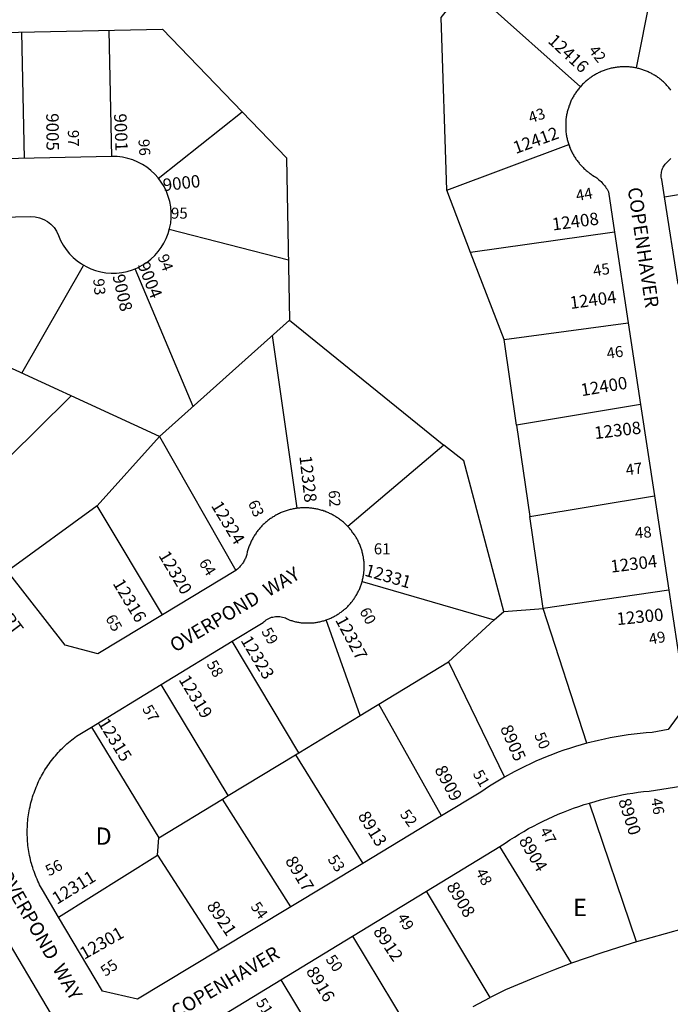
# Model space of a CAD drawing. Units: inches. Extents: x 1255668 to 1261812, y 505422 to 509477.
# Drawn here: x 1259883 to 1260553, y 506499 to 507512 of the extents above; entities that cross this region are included whole.
import ezdxf

# ---------------------------------------------------------------- set-up
doc = ezdxf.new("R2010")
doc.units = ezdxf.units.IN
doc.header["$MEASUREMENT"] = 0
for name, color, linetype in [('Addresses', 5, 'Continuous'), ('Lot-Block-Parcel Text', 6, 'Continuous'), ('Parcel Boundaries', 7, 'Continuous'), ('Street Names', 7, 'Continuous'), ('Street ROW', 5, 'Continuous')]:
    doc.layers.add(name, color=color, linetype=linetype)
doc.styles.add('Arial', font='txt')

msp = doc.modelspace()

# ---------------------------------------------------------------- linework, layer by layer
at = {"layer": 'Parcel Boundaries'}
for p, q in [((1260544.9, 507595.9), (1260518.1, 507462.8)), ((1260460.8, 507443.4), (1260343.7, 507547.8)), ((1259885.2, 507499.5), (1259887.8, 507369.7)), ((1259975.2, 507501.4), (1259977.8, 507371.4)), ((1260112.5, 507417.2), (1260026, 507348.7)), ((1260323.1, 507337), (1260448.7, 507384.1)), ((1260547.3, 507330), (1260728.6, 507359.4)), ((1260347.7, 507272.9), (1260323.1, 507337)), ((1260160, 507265), (1260037.1, 507296.5)), ((1260495.9, 507293.8), (1260347.7, 507272.9)), ((1260382.3, 507183.2), (1260347.7, 507272.9)), ((1260161.3, 507203.1), (1260320.2, 507074.4)), ((1260382.3, 507183.2), (1260510.1, 507200.5)), ((1260169.1, 507009.6), (1260143.8, 507187.5)), ((1260395.1, 507095), (1260382.3, 507183.2)), ((1260522.8, 507116.4), (1260395.1, 507095)), ((1260395.1, 507095), (1260408.6, 507001.2)), ((1259962.9, 507012), (1260027.2, 507083.4)), ((1260027.2, 507083.4), (1260105.8, 506945.4)), ((1260320.2, 507074.4), (1260221.3, 506990.7)), ((1260408.6, 507001.2), (1260537.1, 507022.3)), ((1259962.9, 507012), (1259870.8, 506944.9)), ((1260030.5, 506900), (1259962.9, 507012)), ((1260422.4, 506906.3), (1260408.6, 507001.2)), ((1260236, 506934.3), (1260372.1, 506894.6)), ((1260551.9, 506925.2), (1260422.4, 506906.3)), ((1260372.1, 506894.6), (1260381.8, 506903.4)), ((1260381.8, 506903.4), (1260422.4, 506906.3)), ((1260467.5, 506767.7), (1260422.4, 506906.3)), ((1260234, 506796.4), (1260199, 506894.7)), ((1260372.1, 506894.6), (1260324.8, 506851.5)), ((1260170.7, 506758), (1260102, 506872.6)), ((1260324.8, 506851.5), (1260382.7, 506732.8)), ((1260098, 506713.9), (1260028.9, 506828.1)), ((1260317.6, 506692.9), (1260253, 506807.9)), ((1260170.7, 506758), (1260234, 506796.4)), ((1259957.2, 506784.4), (1260026.6, 506670.5)), ((1260098, 506713.9), (1260167.3, 506755.9)), ((1260167.3, 506755.9), (1260170.7, 506758)), ((1260167.3, 506755.9), (1260236.6, 506644.1)), ((1260026.6, 506670.5), (1260092.1, 506710.3)), ((1260092.1, 506710.3), (1260098, 506713.9)), ((1260162.4, 506599.3), (1260092.1, 506710.3)), ((1260518.4, 506563.2), (1260470, 506706.2)), ((1260025.1, 506652.5), (1260026.6, 506670.5)), ((1260451.7, 506541.2), (1260377.9, 506661.5)), ((1259923.3, 506588.8), (1260025.1, 506652.5)), ((1260025.1, 506652.5), (1260088.5, 506554.8)), ((1260368, 506505.9), (1260302.3, 506615.5)), ((1260226, 506569.1), (1260290.7, 506462.3)), ((1260152.1, 506524.2), (1260218.9, 506414.1)), ((1260350.2, 506496.6), (1260368, 506505.9))]:
    msp.add_line(p, q, dxfattribs=at)
for points in [[(1260323.1, 507337), (1260317.3, 507514.7), (1260343.7, 507547.8)], [(1259138.5, 507387.4), (1259224.3, 507386.1), (1259366.6, 507413.1), (1259402.3, 507433.1), (1259634.9, 507494.4), (1260030.4, 507502.5), (1260157.9, 507370.1), (1260161.3, 507203.1), (1260027.2, 507083.4), (1259831.5, 507173.4), (1259740.9, 507171.5), (1259588.6, 507121.7), (1259594.2, 507100.5), (1259279.3, 507069.5), (1259171, 507047.8)], [(1259885.3, 507148.6), (1259949.1, 507259.4), (1259949.2, 507259.7)], [(1260062, 507114.4), (1260002.3, 507256.1), (1260002.3, 507256.1)], [(1259936.3, 507125.2), (1259933.9, 507122.7), (1259841.4, 507031.8)], [(1260381.8, 506903.4), (1260340.6, 507058.3), (1260320.2, 507074.4)], [(1260234, 506796.4), (1260247.9, 506804.8), (1260253, 506807.9), (1260324.8, 506851.5)], [(1260598.8, 506584.4), (1260583.1, 506580.8), (1260567.5, 506576.9), (1260548, 506571.7), (1260533.2, 506567.6), (1260518.4, 506563.2)], [(1260518.4, 506563.2), (1260500.1, 506557.6), (1260481.8, 506551.7), (1260451.7, 506541.2)], [(1260451.7, 506541.2), (1260432.9, 506534.1), (1260414.2, 506526.7), (1260383.7, 506513.8), (1260368, 506505.9)]]:
    msp.add_lwpolyline(points, dxfattribs=at)
at = {"layer": 'Street ROW'}
for p, q in [((1260561.4, 507240.2), (1260547.3, 507330)), ((1260495.9, 507293.8), (1260510.1, 507200.5)), ((1260510.1, 507200.5), (1260522.8, 507116.4)), ((1260522.8, 507116.4), (1260537.1, 507022.3)), ((1260537.1, 507022.3), (1260551.9, 506925.2)), ((1260105.8, 506945.4), (1260030.5, 506900)), ((1260028.9, 506828.1), (1260102, 506872.6)), ((1259957.2, 506784.4), (1260028.9, 506828.1)), ((1260302.3, 506615.5), (1260377.9, 506661.5)), ((1260236.6, 506644.1), (1260162.4, 506599.3)), ((1260226, 506569.1), (1260302.3, 506615.5)), ((1260162.4, 506599.3), (1260088.5, 506554.8)), ((1260152.1, 506524.2), (1260226, 506569.1)), ((1260078.5, 506479.4), (1260152.1, 506524.2))]:
    msp.add_line(p, q, dxfattribs=at)
for points in [[(1260518.1, 507462.8), (1260517.1, 507463), (1260516.1, 507463.1), (1260515.1, 507463.3), (1260514.1, 507463.4), (1260513, 507463.6), (1260512, 507463.7), (1260511, 507463.8), (1260510, 507463.8), (1260508.9, 507463.9), (1260507.9, 507463.9), (1260506.9, 507464), (1260505.8, 507464), (1260504.8, 507463.9), (1260503.8, 507463.9), (1260502.7, 507463.9), (1260501.7, 507463.8), (1260500.7, 507463.7), (1260499.7, 507463.6), (1260498.6, 507463.5), (1260497.6, 507463.3), (1260496.6, 507463.2), (1260495.6, 507463), (1260494.6, 507462.8), (1260493.6, 507462.6), (1260492.5, 507462.4), (1260491.5, 507462.1), (1260490.5, 507461.8), (1260489.1, 507461.4), (1260488.1, 507461.1), (1260487.1, 507460.8), (1260486.1, 507460.4), (1260485.1, 507460.1), (1260484.1, 507459.7), (1260483.1, 507459.3), (1260482.1, 507458.9), (1260481.2, 507458.5), (1260480.2, 507458), (1260479.2, 507457.6), (1260478.3, 507457.1), (1260477.4, 507456.6), (1260476.4, 507456.1), (1260475.5, 507455.6), (1260474.6, 507455), (1260473.7, 507454.5), (1260472.8, 507453.9), (1260472, 507453.3), (1260471.1, 507452.7), (1260470.2, 507452.1), (1260469.4, 507451.5), (1260468.6, 507450.8), (1260467.7, 507450.1), (1260466.9, 507449.5), (1260466.1, 507448.8), (1260465.3, 507448.1), (1260464.6, 507447.4), (1260463.8, 507446.6), (1260463, 507445.9), (1260462.3, 507445.1), (1260461.6, 507444.3), (1260460.8, 507443.4)], [(1260553.8, 507440), (1260553.1, 507440.9), (1260552.5, 507441.7), (1260551.9, 507442.5), (1260551.2, 507443.3), (1260550.5, 507444.1), (1260549.8, 507444.8), (1260549.1, 507445.6), (1260548.4, 507446.3), (1260547.7, 507447), (1260546.9, 507447.8), (1260546.2, 507448.5), (1260545.4, 507449.2), (1260544.6, 507449.8), (1260543.8, 507450.5), (1260543, 507451.1), (1260542.2, 507451.8), (1260541.4, 507452.4), (1260540.6, 507453), (1260539.7, 507453.6), (1260538.9, 507454.2), (1260538, 507454.7), (1260537.1, 507455.3), (1260536.2, 507455.8), (1260535.3, 507456.3), (1260534.4, 507456.8), (1260533.5, 507457.3), (1260532.6, 507457.8), (1260531.7, 507458.2), (1260530.7, 507458.7), (1260529.8, 507459.1), (1260528.8, 507459.5), (1260527.9, 507459.9), (1260526.9, 507460.2), (1260525.9, 507460.6), (1260525, 507460.9), (1260524, 507461.2), (1260523, 507461.5), (1260522, 507461.8), (1260521, 507462.1), (1260520, 507462.3), (1260518.1, 507462.8)], [(1260460.8, 507443.4), (1260460.1, 507442.6), (1260459.4, 507441.8), (1260458.7, 507441), (1260458.1, 507440.2), (1260457.4, 507439.3), (1260456.8, 507438.5), (1260456.2, 507437.6), (1260455.6, 507436.7), (1260455, 507435.8), (1260454.5, 507434.9), (1260453.9, 507434), (1260453.4, 507433.1), (1260452.9, 507432.2), (1260452.4, 507431.3), (1260451.9, 507430.3), (1260451.4, 507429.4), (1260451, 507428.4), (1260450.6, 507427.5), (1260450.2, 507426.5), (1260449.8, 507425.5), (1260449.4, 507424.5), (1260449, 507423.5), (1260448.7, 507422.5), (1260448.4, 507421.5), (1260448, 507420.5), (1260447.8, 507419.5), (1260447.5, 507418.5), (1260447.2, 507417.4), (1260447, 507416.4), (1260446.8, 507415.4), (1260446.6, 507414.3), (1260446.4, 507413.3), (1260446.2, 507412.3), (1260446.1, 507411.2), (1260445.9, 507410.2), (1260445.8, 507409.1), (1260445.7, 507408.1), (1260445.7, 507407), (1260445.6, 507406), (1260445.6, 507404.9), (1260445.6, 507403.8), (1260445.6, 507402.8), (1260445.6, 507401.7), (1260445.6, 507400.7), (1260445.7, 507399.6), (1260445.7, 507398.6), (1260445.8, 507397.5), (1260445.9, 507396.5), (1260446.1, 507395.4), (1260446.2, 507394.4), (1260446.4, 507393.3), (1260446.6, 507392.3), (1260446.8, 507391.2), (1260447, 507390.2), (1260447.2, 507389.2), (1260447.5, 507388.1), (1260447.7, 507387.1), (1260448, 507386.1), (1260448.7, 507384.1)], [(1260448.7, 507384.1), (1260449, 507383.1), (1260449.4, 507382.1), (1260449.7, 507381.1), (1260450.1, 507380.2), (1260450.6, 507379.2), (1260451, 507378.2), (1260451.4, 507377.3), (1260451.9, 507376.3), (1260452.4, 507375.4), (1260452.9, 507374.4), (1260453.4, 507373.5), (1260453.9, 507372.6), (1260454.5, 507371.7), (1260455, 507370.8), (1260455.6, 507369.9), (1260456.2, 507369), (1260456.8, 507368.2), (1260457.4, 507367.3), (1260458, 507366.5), (1260458.7, 507365.6), (1260459.4, 507364.8), (1260460, 507364), (1260460.7, 507363.2), (1260461.4, 507362.4), (1260462.2, 507361.6), (1260462.9, 507360.9), (1260463.6, 507360.1), (1260464.4, 507359.4), (1260465.2, 507358.7), (1260465.9, 507358), (1260466.7, 507357.3), (1260467.6, 507356.6), (1260468.4, 507355.9), (1260469.2, 507355.3), (1260470.1, 507354.6), (1260470.9, 507354), (1260471.8, 507353.4), (1260472.6, 507352.8), (1260473.5, 507352.2), (1260475.3, 507351.1), (1260476.5, 507350.3), (1260477.7, 507349.5), (1260478.8, 507348.6), (1260479.9, 507347.7), (1260481, 507346.7), (1260482, 507345.7), (1260483, 507344.7), (1260484, 507343.6), (1260484.9, 507342.5), (1260485.8, 507341.3), (1260486.6, 507340.2), (1260487.4, 507339), (1260488.2, 507337.8), (1260488.9, 507336.5), (1260489.6, 507335.2), (1260495.9, 507293.8)], [(1260547.3, 507330), (1260544.5, 507347.8), (1260544.3, 507349.1), (1260544.1, 507350.4), (1260544, 507351.7), (1260544.1, 507353), (1260544.2, 507354.3), (1260544.4, 507355.6), (1260544.7, 507356.8), (1260545.1, 507358.1), (1260545.5, 507359.3), (1260546.1, 507360.5), (1260546.7, 507361.6), (1260547.4, 507362.7), (1260548.2, 507363.7), (1260549, 507364.7), (1260550, 507365.6), (1260550.9, 507366.5), (1260552, 507367.3), (1260552.6, 507368.1), (1260553.3, 507368.9), (1260553.9, 507369.7)], [(1260169.1, 507009.6), (1260168.1, 507009.4), (1260167, 507009.3), (1260166, 507009.1), (1260164.9, 507008.9), (1260163.9, 507008.7), (1260162.8, 507008.4), (1260161.8, 507008.2), (1260160.8, 507007.9), (1260159.8, 507007.6), (1260158.7, 507007.3), (1260157.7, 507007), (1260156.7, 507006.7), (1260155.7, 507006.3), (1260154.7, 507005.9), (1260153.7, 507005.5), (1260152.7, 507005.1), (1260151.8, 507004.7), (1260150.8, 507004.3), (1260149.8, 507003.8), (1260148.9, 507003.3), (1260147.9, 507002.8), (1260147, 507002.3), (1260146.1, 507001.8), (1260145.2, 507001.2), (1260144.3, 507000.7), (1260143.4, 507000.1), (1260142.5, 506999.5), (1260141.6, 506998.9), (1260140.7, 506998.3), (1260139.9, 506997.7), (1260139, 506997), (1260138.2, 506996.3), (1260137.4, 506995.7), (1260136.6, 506995), (1260135.8, 506994.3), (1260135, 506993.5), (1260134.2, 506992.8), (1260133.5, 506992.1), (1260132.7, 506991.3), (1260132, 506990.5), (1260131.3, 506989.7), (1260130.6, 506988.9), (1260129.9, 506988.1), (1260129.2, 506987.3), (1260128.5, 506986.5), (1260127.9, 506985.6), (1260127.3, 506984.8), (1260126.7, 506983.9), (1260126.1, 506983), (1260125.5, 506982.1), (1260124.9, 506981.2), (1260124.3, 506980.3), (1260123.8, 506979.4), (1260123.3, 506978.5), (1260122.8, 506977.5), (1260122.3, 506976.6), (1260121.8, 506975.6), (1260121.4, 506974.7), (1260120.9, 506973.7), (1260120.5, 506972.7), (1260120.1, 506971.7), (1260119.7, 506970.8), (1260119.3, 506969.8), (1260119, 506968.8), (1260118.6, 506967.7), (1260118.3, 506966.7), (1260118, 506965.7), (1260117.7, 506964.7), (1260117.1, 506962), (1260116.8, 506961), (1260116.4, 506959.9), (1260116.1, 506958.9), (1260115.7, 506957.9), (1260115.2, 506957), (1260114.7, 506956), (1260114.2, 506955.1), (1260113.7, 506954.1), (1260113.1, 506953.2), (1260112.5, 506952.3), (1260111.9, 506951.5), (1260111.2, 506950.6), (1260110.5, 506949.8), (1260109.8, 506949), (1260109, 506948.2), (1260108.3, 506947.5), (1260107.5, 506946.8), (1260106.6, 506946.1), (1260105.8, 506945.4)], [(1260221.3, 506990.7), (1260220.6, 506991.4), (1260219.8, 506992.2), (1260219.1, 506992.9), (1260218.3, 506993.7), (1260217.5, 506994.4), (1260216.7, 506995.1), (1260215.9, 506995.8), (1260215.1, 506996.5), (1260214.3, 506997.1), (1260213.4, 506997.8), (1260212.6, 506998.4), (1260211.7, 506999), (1260210.8, 506999.6), (1260209.9, 507000.2), (1260209, 507000.8), (1260208.1, 507001.3), (1260207.2, 507001.9), (1260206.3, 507002.4), (1260205.3, 507002.9), (1260204.4, 507003.4), (1260203.4, 507003.9), (1260202.5, 507004.3), (1260201.5, 507004.8), (1260200.5, 507005.2), (1260199.6, 507005.6), (1260198.6, 507006), (1260197.6, 507006.4), (1260196.6, 507006.7), (1260195.6, 507007.1), (1260194.5, 507007.4), (1260193.5, 507007.7), (1260192.5, 507008), (1260191.5, 507008.2), (1260190.4, 507008.5), (1260189.4, 507008.7), (1260188.3, 507008.9), (1260187.3, 507009.1), (1260186.2, 507009.3), (1260185.2, 507009.4), (1260184.1, 507009.6), (1260183.1, 507009.7), (1260182, 507009.8), (1260181, 507009.9), (1260179.9, 507010), (1260178.8, 507010), (1260177.8, 507010), (1260176.7, 507010), (1260175.6, 507010), (1260174.6, 507010), (1260173.5, 507010), (1260172.4, 507009.9), (1260171.4, 507009.8), (1260170.3, 507009.7), (1260169.1, 507009.6)], [(1260236, 506934.3), (1260236.3, 506935.3), (1260236.5, 506936.3), (1260236.7, 506937.3), (1260236.9, 506938.2), (1260237.1, 506939.2), (1260237.3, 506940.2), (1260237.5, 506941.2), (1260237.6, 506942.2), (1260237.7, 506943.3), (1260237.8, 506944.3), (1260237.9, 506945.3), (1260238, 506946.3), (1260238, 506947.3), (1260238, 506948.3), (1260238.1, 506949.3), (1260238.1, 506950.3), (1260238, 506951.4), (1260238, 506952.4), (1260237.9, 506953.4), (1260237.9, 506954.4), (1260237.8, 506955.4), (1260237.7, 506956.4), (1260237.5, 506957.4), (1260237.4, 506958.4), (1260237.2, 506959.4), (1260237, 506960.4), (1260236.8, 506961.4), (1260236.6, 506962.4), (1260236.4, 506963.4), (1260236.1, 506964.4), (1260235.9, 506965.4), (1260235.6, 506966.3), (1260235.3, 506967.3), (1260235, 506968.3), (1260234.6, 506969.2), (1260234.3, 506970.2), (1260233.9, 506971.1), (1260233.5, 506972.1), (1260233.1, 506973), (1260232.7, 506973.9), (1260232.3, 506974.8), (1260231.8, 506975.7), (1260231.4, 506976.6), (1260230.9, 506977.5), (1260230.4, 506978.4), (1260229.9, 506979.3), (1260229.4, 506980.2), (1260228.8, 506981), (1260228.3, 506981.9), (1260227.7, 506982.7), (1260227.1, 506983.5), (1260226.5, 506984.4), (1260225.5, 506985.6), (1260224.9, 506986.5), (1260224.2, 506987.3), (1260223.5, 506988.1), (1260222.9, 506988.9), (1260222.2, 506989.7), (1260221.3, 506990.7)], [(1260030.5, 506900), (1259963.6, 506859.8), (1259930.1, 506868.7), (1259870.8, 506944.9)], [(1260199, 506894.7), (1260200, 506895), (1260201, 506895.4), (1260201.9, 506895.8), (1260202.8, 506896.2), (1260203.8, 506896.6), (1260204.7, 506897), (1260205.6, 506897.4), (1260206.5, 506897.9), (1260207.4, 506898.4), (1260208.3, 506898.8), (1260209.2, 506899.3), (1260210, 506899.9), (1260210.9, 506900.4), (1260211.8, 506900.9), (1260212.6, 506901.5), (1260213.4, 506902.1), (1260214.3, 506902.7), (1260215.1, 506903.3), (1260215.9, 506903.9), (1260216.7, 506904.5), (1260217.4, 506905.2), (1260218.2, 506905.8), (1260219, 506906.5), (1260219.7, 506907.2), (1260220.5, 506907.9), (1260221.2, 506908.6), (1260221.9, 506909.4), (1260222.6, 506910.1), (1260223.3, 506910.8), (1260223.9, 506911.6), (1260224.6, 506912.4), (1260225.2, 506913.2), (1260225.9, 506914), (1260226.5, 506914.8), (1260227.1, 506915.6), (1260227.7, 506916.4), (1260228.2, 506917.2), (1260228.8, 506918.1), (1260229.3, 506919), (1260229.9, 506919.8), (1260230.4, 506920.7), (1260230.9, 506921.6), (1260231.3, 506922.5), (1260231.8, 506923.4), (1260232.3, 506924.3), (1260232.7, 506925.2), (1260233.1, 506926.1), (1260233.5, 506927.1), (1260233.9, 506928), (1260234.3, 506928.9), (1260234.6, 506929.9), (1260235, 506930.8), (1260235.3, 506931.8), (1260235.6, 506932.8), (1260236, 506934.3)], [(1260551.9, 506925.2), (1260569.8, 506807.1), (1260551.2, 506781.9), (1260534.6, 506778.9), (1260528.4, 506778.5), (1260522.2, 506777.9), (1260516.1, 506777.2), (1260509.9, 506776.3), (1260503.8, 506775.4), (1260497.7, 506774.4), (1260491.6, 506773.3), (1260485.5, 506772), (1260479.4, 506770.7), (1260467.5, 506767.7)], [(1260102, 506872.6), (1260133.9, 506892), (1260134.9, 506892.9), (1260136, 506893.8), (1260137.2, 506894.7), (1260138.5, 506895.5), (1260139.8, 506896.2), (1260141.1, 506896.8), (1260142.5, 506897.3), (1260143.9, 506897.6), (1260145.3, 506897.9), (1260146.8, 506898.1), (1260148.3, 506898.2), (1260149.7, 506898.2), (1260151.2, 506898.1), (1260152.7, 506897.9), (1260154.1, 506897.6), (1260155.5, 506897.2), (1260156.9, 506896.7), (1260158.2, 506896.1), (1260159.5, 506895.4), (1260161.4, 506894.5), (1260162.4, 506894.2), (1260163.4, 506893.9), (1260164.3, 506893.6), (1260165.3, 506893.3), (1260166.3, 506893.1), (1260167.3, 506892.8), (1260168.3, 506892.6), (1260169.3, 506892.4), (1260170.3, 506892.3), (1260171.3, 506892.1), (1260172.3, 506892), (1260173.3, 506891.8), (1260174.3, 506891.7), (1260175.3, 506891.6), (1260176.3, 506891.6), (1260177.3, 506891.5), (1260178.4, 506891.5), (1260179.4, 506891.5), (1260180.4, 506891.5), (1260181.4, 506891.5), (1260182.4, 506891.5), (1260183.4, 506891.6), (1260184.4, 506891.6), (1260185.4, 506891.7), (1260186.5, 506891.8), (1260187.5, 506891.9), (1260188.5, 506892.1), (1260189.5, 506892.2), (1260190.5, 506892.4), (1260191.5, 506892.6), (1260192.5, 506892.8), (1260193.4, 506893), (1260194.4, 506893.3), (1260195.4, 506893.6), (1260196.4, 506893.8), (1260197.4, 506894.1), (1260199, 506894.7)], [(1259923.3, 506588.8), (1259906.6, 506616.9), (1259904.8, 506620.2), (1259903.8, 506622.1), (1259902.9, 506624), (1259902, 506625.9), (1259901.1, 506627.8), (1259900.3, 506629.8), (1259899.5, 506631.7), (1259898.8, 506633.7), (1259898, 506635.7), (1259897.3, 506637.7), (1259896.7, 506639.7), (1259896.1, 506641.7), (1259895.5, 506643.8), (1259894.9, 506645.8), (1259894.4, 506647.9), (1259893.9, 506649.9), (1259893.5, 506652), (1259893.1, 506654.1), (1259892.7, 506656.2), (1259892.4, 506658.3), (1259892.1, 506660.4), (1259891.8, 506662.5), (1259891.6, 506664.6), (1259891.4, 506666.7), (1259891.3, 506668.8), (1259891.2, 506670.9), (1259891.1, 506673), (1259891.1, 506675.1), (1259891.1, 506677.2), (1259891.1, 506679.4), (1259891.2, 506681.5), (1259891.3, 506683.6), (1259891.4, 506685.7), (1259891.6, 506687.8), (1259891.8, 506689.9), (1259892.1, 506692), (1259892.4, 506694.1), (1259892.7, 506696.2), (1259893.1, 506698.3), (1259893.5, 506700.3), (1259893.9, 506702.4), (1259894.4, 506704.5), (1259894.9, 506706.5), (1259895.4, 506708.6), (1259896, 506710.6), (1259896.6, 506712.6), (1259897.3, 506714.7), (1259898, 506716.7), (1259898.7, 506718.6), (1259899.5, 506720.6), (1259900.3, 506722.6), (1259901.1, 506724.5), (1259901.9, 506726.5), (1259902.8, 506728.4), (1259903.8, 506730.3), (1259904.7, 506732.2), (1259905.7, 506734), (1259906.7, 506735.9), (1259907.8, 506737.7), (1259908.9, 506739.5), (1259910, 506741.3), (1259911.2, 506743.1), (1259912.3, 506744.9), (1259913.5, 506746.6), (1259914.8, 506748.3), (1259916.1, 506750), (1259917.4, 506751.7), (1259918.7, 506753.3), (1259920.1, 506754.9), (1259921.4, 506756.5), (1259922.9, 506758.1), (1259924.3, 506759.7), (1259925.8, 506761.2), (1259927.3, 506762.7), (1259928.8, 506764.1), (1259930.3, 506765.6), (1259931.9, 506767), (1259933.5, 506768.4), (1259935.1, 506769.8), (1259936.8, 506771.1), (1259938.4, 506772.4), (1259940.1, 506773.7), (1259941.8, 506774.9), (1259943.6, 506776.1), (1259957.2, 506784.4)], [(1260467.5, 506767.7), (1260461.5, 506766.1), (1260455.6, 506764.3), (1260449.7, 506762.4), (1260443.8, 506760.5), (1260437.9, 506758.4), (1260432.1, 506756.2), (1260426.4, 506754), (1260420.6, 506751.6), (1260415, 506749.1), (1260409.3, 506746.6), (1260403.7, 506743.9), (1260398.2, 506741.1), (1260392.7, 506738.3), (1260382.7, 506732.8)], [(1260382.7, 506732.8), (1260377.5, 506729.8), (1260372.4, 506726.6), (1260367.3, 506723.4), (1260358.2, 506717.4), (1260317.6, 506692.9), (1260313.6, 506690.5), (1260236.6, 506644.1)], [(1260470, 506706.2), (1260476, 506707.9), (1260481.4, 506709.4), (1260486.9, 506710.8), (1260492.4, 506712.1), (1260498, 506713.3), (1260503.5, 506714.5), (1260509.1, 506715.5), (1260514.7, 506716.4), (1260520.3, 506717.2), (1260525.9, 506717.9), (1260531.5, 506718.5), (1260570.6, 506724.5)], [(1260377.9, 506661.5), (1260383.3, 506665), (1260388, 506668.2), (1260392.8, 506671.2), (1260397.6, 506674.2), (1260402.5, 506677), (1260407.4, 506679.8), (1260412.4, 506682.5), (1260417.5, 506685.1), (1260422.5, 506687.6), (1260427.6, 506690), (1260432.8, 506692.4), (1260438, 506694.6), (1260443.3, 506696.8), (1260448.5, 506698.9), (1260453.8, 506700.8), (1260459.2, 506702.7), (1260464.6, 506704.5), (1260470, 506706.2)], [(1260088.5, 506554.8), (1260004.6, 506504.2), (1259968.7, 506512.5), (1259923.3, 506588.8)], [(1259857.7, 506585.9), (1259920.2, 506481), (1259909.8, 506450.8), (1259834, 506403.9)]]:
    msp.add_lwpolyline(points, dxfattribs=at)
msp.add_lwpolyline([(1259171.3, 507183.7), (1259174.2, 507184.1, 0.027604), (1259355.5, 507218.6), (1259628.8, 507290.9, -0.059474), (1259739.1, 507306.5), (1259894.5, 507309.8, -0.317853), (1259923.2, 507290.4, 1.931816), (1259978.1, 507371.6), (1259737.8, 507366.5, 0.059471), (1259613.4, 507348.9), (1259340.1, 507276.6, -0.03879), (1259167.9, 507245), (1259140.6, 507268.2)], format="xyb", dxfattribs=at)

# ---------------------------------------------------------------- texts
at = {"layer": 'Addresses', "color": 18, "true_color": 0x000000, "style": 'Arial'}
for s, rotation, p in [('12416', -42.7094, (1260426.4, 507489.5)), ('9005', -89.5921, (1259910.6, 507416.1)), ('9001', -87.6191, (1259980.4, 507415.6)), ('12412', 19.9591, (1260394.2, 507374.1)), ('9000', 6.5518, (1260031.4, 507335.8)), ('12408', 7.3997, (1260432.4, 507295.4)), ('9004', -68.0087, (1260004.3, 507260.1)), ('9008', -77.1976, (1259978.7, 507248.9)), ('12404', 7.5947, (1260450.7, 507214.6)), ('12400', 9.4622, (1260462.2, 507124.8)), ('12308', 6.8701, (1260475.9, 507080.7)), ('12328', -83.5017, (1260171.3, 507063)), ('12324', -58.8777, (1260080, 507012.2)), ('12320', -59.1845, (1260025.8, 506961)), ('12304', 6.9342, (1260492.5, 506943.2)), ('12331', -16.0906, (1260237.7, 506940.3)), ('12316', -59.0361, (1259978.7, 506932.2)), ('12300', 5.7106, (1260498.7, 506889.2)), ('12327', -61.8231, (1260207.9, 506894.6)), ('12323', -59.0359, (1260110.4, 506873.6)), ('12319', -58.8776, (1260046.6, 506833.2)), ('12315', -58.5704, (1259963.4, 506788.7)), ('8905', -66.0375, (1260377.8, 506783.2)), ('8909', -61.699, (1260310.1, 506740.7)), ('8900', -72.1809, (1260499.6, 506708.7)), ('8913', -58.2012, (1260231.1, 506692.9)), ('8904', -59.2372, (1260396.8, 506667.4)), ('8917', -59.0363, (1260156.2, 506646.8)), ('12311', 31.6492, (1259921.6, 506601.3)), ('8908', -59.3814, (1260322.4, 506620.3)), ('8921', -56.041, (1260075.3, 506600)), ('12301', 29.5115, (1259949.7, 506544.7)), ('8912', -56.0038, (1260246.8, 506573.9)), ('8916', -58.8609, (1260177.7, 506533.2))]:
    msp.add_text(s, height=12.78, rotation=rotation, dxfattribs=at).set_placement(p)
at = {"layer": 'Lot-Block-Parcel Text', "color": 14, "true_color": 0xa80000, "style": 'Arial'}
for s, rotation, p in [('42', -52.0629, (1260468.6, 507480.6)), ('43', 19.0861, (1260409.5, 507405.7)), ('97', -90.0278, (1259932.9, 507399)), ('96', -86.2, (1260005.5, 507389.2)), ('44', 10.4061, (1260457.2, 507325.6)), ('94', -69.017, (1260025.1, 507268.5)), ('45', 9.1636, (1260474.8, 507248.2)), ('93', -84.7636, (1259958.9, 507245.5)), ('46', 9.0979, (1260488.7, 507163.1)), ('47', 7.5724, (1260508.2, 507043.3)), ('62', -86.5512, (1260201.4, 507027.8)), ('63', -65.9003, (1260118.1, 507015)), ('48', 4.8266, (1260517.4, 506978.3)), ('64', -58.1626, (1260067.4, 506953.4)), ('60', -61.4634, (1260232.8, 506903.7)), ('65', -60.8072, (1259971.2, 506896.4)), ('59', -59.8966, (1260131.8, 506882.8)), ('49', 10.7632, (1260532.4, 506869)), ('58', -59.9859, (1260075.4, 506849.2)), ('57', -59.2707, (1260009, 506803.2)), ('50', -66.9649, (1260413, 506776.2)), ('51', -60.0021, (1260349.6, 506736.3)), ('46', -80.8573, (1260533.5, 506710.5)), ('52', -53.6, (1260274.3, 506694.5)), ('47', -62.0145, (1260418.5, 506677.7)), ('56', 27.3713, (1259913.4, 506630.6)), ('53', -55.2982, (1260200, 506648.1)), ('48', -62.6546, (1260352.5, 506635.3)), ('54', -55.1512, (1260120.5, 506599.6)), ('49', -58.7466, (1260271.5, 506588.4)), ('50', -55.6634, (1260197.9, 506545.3)), ('55', 34.5981, (1259971.4, 506527.1)), ('51', -57.1362, (1260126.1, 506501))]:
    msp.add_text(s, height=11.36, rotation=rotation, dxfattribs=at).set_placement(p)
for s, height, p in [('95', 11.36, (1260039.1, 507307.6)), ('61', 11.36, (1260248, 506962.1)), ('D', 17.8, (1259961.3, 506663.2)), ('E', 17.8, (1260453.2, 506589.8))]:
    msp.add_text(s, height=height, dxfattribs=at).set_placement(p)
at = {"layer": 'Street Names', "color": 18, "true_color": 0x000000, "style": 'Arial'}
for s, height, rotation, p in [('COPENHAVER', 14.2, -81.5394, (1260509.4, 507338.9)), ('OVERPOND   COURT', 12.78, -53.2412, (1259780.4, 507008.8)), ('OVERPOND  WAY', 14.2, 30.683, (1260043.3, 506860.8)), ('OVERPOND  WAY', 14.2, -60.0119, (1259860.7, 506632.6)), ('COPENHAVER', 14.2, 30.5625, (1260044.6, 506483.8))]:
    msp.add_text(s, height=height, rotation=rotation, dxfattribs=at).set_placement(p)

doc.saveas('drawing.dxf')
